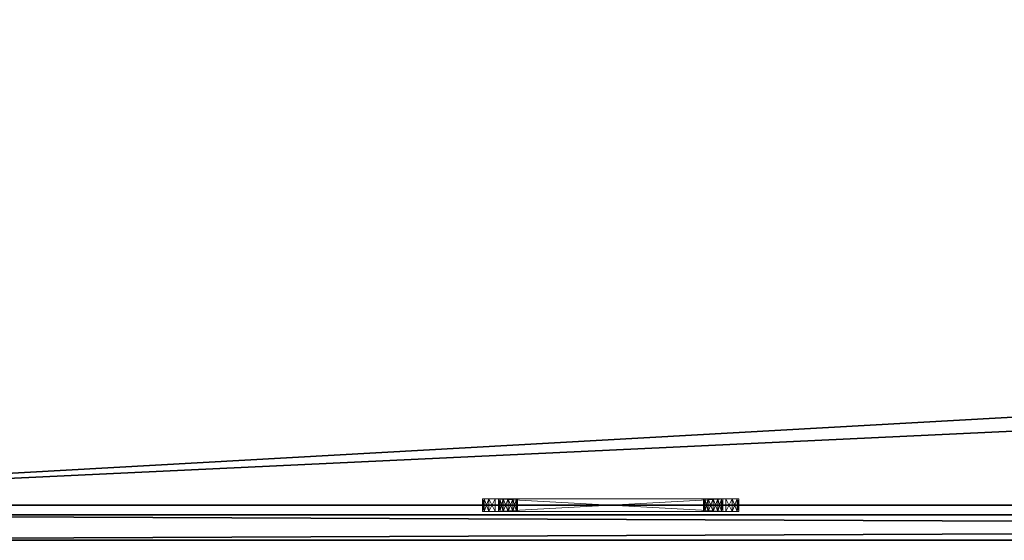
# Model space of a CAD drawing. Extents: x -10 to 121, y 47 to 106.
# Drawn here: x 6 to 15, y 72 to 77 of the extents above; entities that cross this region are included whole.
import ezdxf

# ---------------------------------------------------------------- set-up
doc = ezdxf.new("R2010")
doc.units = 0
doc.header["$LTSCALE"] = 0.3
doc.header["$MEASUREMENT"] = 0
for name, color, linetype in [('A-FURN-ATTRIBUTE-T', 7, 'Continuous'), ('EDGE', 1, 'Continuous'), ('PLEXI', 7, 'Continuous'), ('SURFACE-H', 7, 'Continuous')]:
    doc.layers.add(name, color=color, linetype=linetype)
doc.layers.add('QUINCAILLERIE-CHR', color=4, linetype='Continuous', lineweight=13)
doc.styles.add('LOGIFLEX - Notes', font='ARIALN.TTF', dxfattribs={"height": 0.09375})

# ---------------------------------------------------------------- blocks, each defined once
blk = doc.blocks.new('3-2460WAVC')
at = {"layer": 'EDGE'}
mesh = blk.add_polyface(dxfattribs=at)
corners = [(37.9843, 0, 29), (37.9843, 0, 28), (37.2686, -0.0866, 29), (36, -0.75, 28), (35.4059, -1.1585, 28), (36, -0.75, 29), (34.7314, -1.4134, 28), (34.7314, -1.4134, 29), (34.0157, -1.5, 28), (34.0157, -1.5, 29), (35.4059, -1.1585, 29), (25.9843, -1.5, 28), (25.9843, -1.5, 29), (36.5941, -0.3415, 28), (36.5941, -0.3415, 29), (37.2686, -0.0866, 28), (25.2686, -1.4134, 29), (24, -0.75, 28), (23.4059, -0.3415, 28), (24, -0.75, 29), (22.7314, -0.0866, 28), (22.7314, -0.0866, 29), (22.0157, 0, 28), (22.0157, 0, 29), (23.4059, -0.3415, 29), (0, 0, 28), (0, 0, 29), (24.5941, -1.1585, 28), (24.5941, -1.1585, 29), (25.2686, -1.4134, 28), (60, 0, 28), (60, 0, 29), (60, -24, 28), (60, -24, 29), (0, -24, 28), (0, -24, 29)]
mesh.append_faces([[corners[k] for k in face] for face in [(3, 5, 13, 13), (17, 19, 27, 27)]], dxfattribs={"vtx0": -1, "vtx1": -1, "vtx2": -1})
mesh.append_faces([[corners[k] for k in face] for face in [(0, 1, 2, 2), (6, 7, 4, 4), (6, 8, 7, 7), (10, 5, 4, 4), (8, 11, 9, 9), (13, 14, 15, 15), (2, 15, 14, 14), (12, 11, 16, 16), (20, 21, 18, 18), (20, 22, 21, 21), (24, 19, 18, 18), (22, 25, 23, 23), (27, 28, 29, 29), (16, 29, 28, 28), (30, 1, 31, 31), (32, 30, 33, 33), (34, 32, 35, 35), (25, 34, 26, 26)]], dxfattribs={"vtx1": -1, "vtx2": -1})
mesh.append_faces([[corners[k] for k in face] for face in [(3, 4, 5, 5), (17, 18, 19, 19)]], dxfattribs={"vtx1": -1, "vtx2": -1, "vtx3": -1})
mesh.append_faces([[corners[k] for k in face] for face in [(8, 9, 7, 7), (7, 10, 4, 4), (11, 12, 9, 9), (5, 14, 13, 13), (1, 15, 2, 2), (22, 23, 21, 21), (21, 24, 18, 18), (25, 26, 23, 23), (19, 28, 27, 27), (11, 29, 16, 16), (1, 0, 31, 31), (30, 31, 33, 33), (32, 33, 35, 35), (34, 35, 26, 26)]], dxfattribs={"vtx2": -1, "vtx3": -1})
at = {"layer": 'SURFACE-H'}
mesh = blk.add_polyface(dxfattribs=at)
corners = [(37.2686, -0.0866, 29), (36.5941, -0.3415, 29), (37.9843, 0, 29), (36, -0.75, 29), (60, 0, 29), (34.7314, -1.4134, 29), (60, -24, 29), (35.4059, -1.1585, 29), (34.0157, -1.5, 29), (24.5941, -1.1585, 29), (24, -0.75, 29), (22.0157, 0, 29), (0, 0, 29), (25.2686, -1.4134, 29), (22.7314, -0.0866, 29), (23.4059, -0.3415, 29), (0, -24, 29), (25.9843, -1.5, 29)]
mesh.append_faces([[corners[k] for k in face] for face in [(4, 5, 6, 6), (5, 4, 7, 7), (2, 7, 4, 4), (9, 12, 13, 13), (13, 16, 17, 17), (6, 17, 16, 16), (15, 11, 10, 10)]], dxfattribs={"vtx0": -1, "vtx1": -1, "vtx2": -1})
mesh.append_faces([[corners[k] for k in face] for face in [(9, 11, 12, 12)]], dxfattribs={"vtx0": -1, "vtx2": -1, "vtx3": -1})
mesh.append_faces([[corners[k] for k in face] for face in [(0, 1, 2, 2), (14, 11, 15, 15)]], dxfattribs={"vtx1": -1, "vtx2": -1})
mesh.append_faces([[corners[k] for k in face] for face in [(1, 3, 2, 2), (3, 7, 2, 2), (5, 8, 6, 6), (9, 10, 11, 11), (12, 16, 13, 13), (8, 17, 6, 6)]], dxfattribs={"vtx1": -1, "vtx2": -1, "vtx3": -1})
mesh = blk.add_polyface(dxfattribs=at)
corners = [(35.4059, -1.1585, 28), (60, 0, 28), (34.7314, -1.4134, 28), (37.9843, 0, 28), (36, -0.75, 28), (37.2686, -0.0866, 28), (36.5941, -0.3415, 28), (25.9843, -1.5, 28), (0, -24, 28), (25.2686, -1.4134, 28), (34.0157, -1.5, 28), (60, -24, 28), (22.7314, -0.0866, 28), (23.4059, -0.3415, 28), (22.0157, 0, 28), (24, -0.75, 28), (24.5941, -1.1585, 28), (0, 0, 28)]
mesh.append_faces([[corners[k] for k in face] for face in [(0, 1, 2, 2), (1, 0, 3, 3), (7, 8, 9, 9), (8, 10, 11, 11), (2, 11, 10, 10), (14, 16, 17, 17), (9, 17, 16, 16), (6, 3, 4, 4)]], dxfattribs={"vtx0": -1, "vtx1": -1, "vtx2": -1})
mesh.append_faces([[corners[k] for k in face] for face in [(5, 3, 6, 6), (12, 13, 14, 14)]], dxfattribs={"vtx1": -1, "vtx2": -1})
mesh.append_faces([[corners[k] for k in face] for face in [(0, 4, 3, 3), (7, 10, 8, 8), (1, 11, 2, 2), (13, 15, 14, 14), (15, 16, 14, 14), (8, 17, 9, 9)]], dxfattribs={"vtx1": -1, "vtx2": -1, "vtx3": -1})
blk = doc.blocks.new('LV2460MSYS_THREEDVIEW_WAVC_____CONNECTIVITY_____No_____GROMMET_____NGR_____MGR_____MGRL_____QI_____No_____WAVC_____Wav')
blk.add_blockref('3-2460WAVC', (0, 0))
blk = doc.blocks.new('LV2460MSYS_THREEDVIEW_QI_____CONNECTIVITY_____No_____GROMMET_____NGR_____MGR_____MGRL_____QI_____No_____WAVC_____Wav')
blk.add_blockref('LV2460MSYS_THREEDVIEW_WAVC_____CONNECTIVITY_____No_____GROMMET_____NGR_____MGR_____MGRL_____QI_____No_____WAVC_____Wav', (0, 0))
blk = doc.blocks.new('LV2460MSYS_THREEDVIEW_CONNECT_____CONNECTIVITY_____No_____GROMMET_____NGR_____MGR_____MGRL_____QI_____No_____WAVC_____Wav')
blk.add_blockref('LV2460MSYS_THREEDVIEW_QI_____CONNECTIVITY_____No_____GROMMET_____NGR_____MGR_____MGRL_____QI_____No_____WAVC_____Wav', (0, 0))
blk = doc.blocks.new('LV2460MSYS_THREEDVIEW_MGR_____CONNECTIVITY_____No_____GROMMET_____NGR_____MGR_____MGRL_____QI_____No_____WAVC_____Wav')
blk.add_blockref('LV2460MSYS_THREEDVIEW_CONNECT_____CONNECTIVITY_____No_____GROMMET_____NGR_____MGR_____MGRL_____QI_____No_____WAVC_____Wav', (0, 0))
blk = doc.blocks.new('LV2460MSYS_THREEDVIEW_GR_____CONNECTIVITY_____No_____GROMMET_____NGR_____MGR_____MGRL_____QI_____No_____WAVC_____Wav')
blk.add_blockref('LV2460MSYS_THREEDVIEW_MGR_____CONNECTIVITY_____No_____GROMMET_____NGR_____MGR_____MGRL_____QI_____No_____WAVC_____Wav', (0, 0))
blk = doc.blocks.new('3_LV2460MSYS_____XI_____XO_____CONNECTIVITY_____No_____GROMMET_____NGR_____MGR_____MGRL_____QI_____No_____WAVC_____Wav')
blk.add_blockref('LV2460MSYS_THREEDVIEW_GR_____CONNECTIVITY_____No_____GROMMET_____NGR_____MGR_____MGRL_____QI_____No_____WAVC_____Wav', (0, 0))
at = {"layer": 'A-FURN-ATTRIBUTE-T', "style": 'LOGIFLEX - Notes'}
blk.add_attdef('CAPTG', (0, 1), '', height=2.5, dxfattribs=at)
at = {"layer": 'A-FURN-ATTRIBUTE-T', "style": 'LOGIFLEX - Notes', "flags": 1}
for tag, p in [('CAPPN', (0, 0)), ('CAPMG', (0, 0, 0)), ('CAPMC', (0, 0)), ('CAPQT', (0, 0)), ('CAPDH', (0, 0))]:
    blk.add_attdef(tag, p, '', height=0.001, dxfattribs=at)
blk = doc.blocks.new('3_LV1560UASC1')
at = {"layer": 'A-FURN-ATTRIBUTE-T', "style": 'LOGIFLEX - Notes', "flags": 1}
for tag, height in [('CAPTG', 2.5), ('CAPPN', 0.001), ('CAPMG', 0.001), ('CAPMC', 0.001), ('CAPQT', 0.001), ('CAPDH', 0.001), ('CAPGC', 0.001)]:
    blk.add_attdef(tag, (0, 0), '', height=height, dxfattribs=at)
at = {"layer": 'PLEXI'}
mesh = blk.add_polyface(dxfattribs=at)
corners = [(0, 0, 43.625), (0.067, -0.25, 43.875), (0.067, 0, 43.875), (0, -0.25, 43.625), (0.5, 0, 44.125), (0.25, 0, 44.058), (0.5, -0.25, 44.125), (0.25, -0.25, 44.058), (0.5, 0, 29.125), (0.25, -0.25, 29.192), (0.25, 0, 29.192), (0.5, -0.25, 29.125), (0, 0, 29.625), (0.067, 0, 29.375), (0, -0.25, 29.625), (0.067, -0.25, 29.375), (59, 0, 29.125), (59, -0.25, 29.125), (59, 0, 44.125), (59.25, 0, 44.058), (59.433, 0, 43.875), (59.5, 0, 43.625), (59.5, 0, 29.625), (59.433, 0, 29.375), (59.25, 0, 29.192), (59.5, -0.25, 29.625), (59.5, -0.25, 43.625), (59.25, -0.25, 29.192), (59.433, -0.25, 29.375), (59, -0.25, 44.125), (59.433, -0.25, 43.875), (59.25, -0.25, 44.058)]
mesh.append_faces([[corners[k] for k in face] for face in [(18, 0, 4, 4), (22, 12, 21, 21), (23, 16, 22, 22), (17, 14, 11, 11), (26, 3, 25, 25), (30, 29, 26, 26)]], dxfattribs={"vtx0": -1, "vtx1": -1, "vtx2": -1})
mesh.append_faces([[corners[k] for k in face] for face in [(22, 8, 12, 12), (21, 0, 18, 18), (14, 17, 25, 25), (3, 26, 6, 6)]], dxfattribs={"vtx0": -1, "vtx1": -1, "vtx2": -1, "vtx3": -1})
mesh.append_faces([[corners[k] for k in face] for face in [(0, 1, 2, 2), (6, 5, 7, 7), (2, 7, 5, 5), (8, 9, 10, 10), (14, 13, 15, 15), (10, 15, 13, 13)]], dxfattribs={"vtx0": -1, "vtx2": -1})
mesh.append_faces([[corners[k] for k in face] for face in [(4, 5, 6, 6), (1, 7, 2, 2), (12, 13, 14, 14), (9, 15, 10, 10), (0, 12, 3, 3), (8, 16, 11, 11), (19, 20, 18, 18), (10, 13, 8, 8), (22, 21, 25, 25), (17, 16, 27, 27), (23, 28, 24, 24), (22, 25, 23, 23), (24, 27, 16, 16), (6, 29, 4, 4), (26, 21, 30, 30), (19, 31, 20, 20), (18, 29, 19, 19), (20, 30, 21, 21), (27, 28, 17, 17), (7, 1, 6, 6)]], dxfattribs={"vtx1": -1, "vtx2": -1})
mesh.append_faces([[corners[k] for k in face] for face in [(20, 21, 18, 18), (16, 8, 22, 22), (13, 12, 8, 8), (12, 0, 21, 21), (0, 2, 4, 4), (28, 25, 17, 17), (29, 6, 26, 26), (1, 3, 6, 6), (3, 14, 25, 25), (14, 15, 11, 11)]], dxfattribs={"vtx1": -1, "vtx2": -1, "vtx3": -1})
mesh.append_faces([[corners[k] for k in face] for face in [(0, 3, 1, 1), (8, 11, 9, 9), (12, 14, 3, 3), (16, 17, 11, 11), (23, 24, 16, 16), (2, 5, 4, 4), (21, 26, 25, 25), (25, 28, 23, 23), (28, 27, 24, 24), (29, 18, 4, 4), (29, 31, 19, 19), (31, 30, 20, 20), (30, 31, 29, 29), (15, 9, 11, 11)]], dxfattribs={"vtx2": -1, "vtx3": -1})
at = {"layer": 'QUINCAILLERIE-CHR'}
mesh = blk.add_polyface(dxfattribs=at)
corners = [(47.1875, -0.4062, 31.6083), (47.1875, -0.2812, 31.6083), (47.1417, -0.4062, 31.5625), (47.25, -0.4062, 31.625), (47.25, -0.2812, 31.625), (47.125, -0.4062, 29.25), (47.125, -0.4062, 31.5), (47.125, -0.2812, 29.25), (47.125, -0.2812, 31.5), (47.1417, -0.2812, 31.5625), (47.25, -0.2812, 29.125), (47.25, -0.4062, 29.125), (47.1875, -0.2812, 29.1417), (47.1417, -0.4062, 29.1875), (47.1417, -0.2812, 29.1875), (47.1875, -0.4062, 29.1417), (47.2812, -0.2812, 29.375), (47.2938, -0.2812, 29.4219), (47.2938, -0.2812, 29.3281), (47.2938, -0.2812, 31.4219), (47.2812, -0.2812, 31.375), (47.3281, -0.2812, 29.2938), (47.2938, -0.2812, 31.3281), (47.3281, -0.2812, 31.4562), (47.2938, -0.4062, 29.3281), (47.2812, -0.4062, 29.375), (47.2812, -0.4062, 31.375), (47.2938, -0.4062, 31.3281), (47.2938, -0.4062, 31.4219), (47.3281, -0.4062, 29.2938), (47.3281, -0.4062, 31.4562), (47.2938, -0.4062, 29.4219)]
mesh.append_faces([[corners[k] for k in face] for face in [(16, 7, 17, 17), (7, 18, 14, 14), (9, 19, 8, 8), (22, 8, 20, 20), (13, 24, 5, 5), (26, 6, 27, 27), (6, 28, 2, 2)]], dxfattribs={"vtx0": -1, "vtx1": -1, "vtx2": -1})
mesh.append_faces([[corners[k] for k in face] for face in [(17, 7, 22, 22)]], dxfattribs={"vtx0": -1, "vtx1": -1, "vtx2": -1, "vtx3": -1})
mesh.append_faces([[corners[k] for k in face] for face in [(0, 1, 2, 2), (3, 4, 0, 0), (5, 6, 7, 7), (8, 6, 9, 9), (2, 9, 6, 6), (10, 11, 12, 12), (13, 14, 15, 15), (5, 7, 13, 13), (15, 12, 11, 11)]], dxfattribs={"vtx1": -1, "vtx2": -1})
mesh.append_faces([[corners[k] for k in face] for face in [(16, 18, 7, 7), (19, 20, 8, 8), (12, 14, 21, 21), (9, 1, 23, 23), (7, 8, 22, 22), (24, 25, 5, 5), (26, 28, 6, 6), (13, 15, 29, 29), (0, 2, 30, 30), (6, 5, 27, 27), (25, 31, 5, 5)]], dxfattribs={"vtx1": -1, "vtx2": -1, "vtx3": -1})
mesh.append_faces([[corners[k] for k in face] for face in [(4, 1, 0, 0), (6, 8, 7, 7), (1, 9, 2, 2), (7, 14, 13, 13), (14, 12, 15, 15)]], dxfattribs={"vtx2": -1, "vtx3": -1})
mesh = blk.add_polyface(dxfattribs=at)
corners = [(47.2938, -0.4062, 29.3281), (47.2938, -0.2812, 29.3281), (47.2812, -0.4062, 29.375), (47.3281, -0.2812, 29.2938), (47.3281, -0.4062, 29.2938), (47.2938, -0.4062, 29.4219), (47.2938, -0.2812, 29.4219), (47.3281, -0.4062, 29.4562), (47.2812, -0.2812, 29.375), (47.3281, -0.2812, 29.4562), (47.2938, -0.4062, 31.3281), (47.2938, -0.2812, 31.3281), (47.2812, -0.4062, 31.375), (47.3281, -0.2812, 31.2938), (47.3281, -0.4062, 31.2938), (47.2938, -0.4062, 31.4219), (47.2938, -0.2812, 31.4219), (47.3281, -0.4062, 31.4562), (47.2812, -0.2812, 31.375), (47.3281, -0.2812, 31.4562), (47.375, -0.2812, 29.2812), (47.25, -0.2812, 29.125), (47.4219, -0.2812, 29.2938), (47.375, -0.2812, 31.4688), (47.25, -0.2812, 31.625), (47.1417, -0.2812, 31.5625), (47.1875, -0.2812, 29.1417), (47.1417, -0.2812, 29.1875), (47.1875, -0.2812, 31.6083), (47.375, -0.4062, 29.2812), (47.25, -0.4062, 29.125), (47.1417, -0.4062, 29.1875), (47.375, -0.4062, 31.4688), (47.25, -0.4062, 31.625), (47.1875, -0.4062, 29.1417), (47.1875, -0.4062, 31.6083), (47.1417, -0.4062, 31.5625), (47.125, -0.4062, 29.25)]
mesh.append_faces([[corners[k] for k in face] for face in [(20, 21, 3, 3), (16, 25, 19, 19), (13, 6, 11, 11), (6, 13, 9, 9), (3, 27, 1, 1), (0, 31, 4, 4), (7, 14, 5, 5), (32, 33, 17, 17), (17, 36, 15, 15)]], dxfattribs={"vtx0": -1, "vtx1": -1, "vtx2": -1})
mesh.append_faces([[corners[k] for k in face] for face in [(37, 5, 10, 10)]], dxfattribs={"vtx0": -1, "vtx1": -1, "vtx2": -1, "vtx3": -1})
mesh.append_faces([[corners[k] for k in face] for face in [(0, 1, 2, 2), (1, 0, 3, 3), (4, 3, 0, 0), (5, 6, 7, 7), (6, 5, 8, 8), (2, 8, 5, 5), (10, 11, 12, 12), (11, 10, 13, 13), (14, 13, 10, 10), (15, 16, 17, 17), (16, 15, 18, 18), (12, 18, 15, 15)]], dxfattribs={"vtx1": -1, "vtx2": -1})
mesh.append_faces([[corners[k] for k in face] for face in [(20, 22, 21, 21), (23, 19, 24, 24), (21, 26, 3, 3), (28, 24, 19, 19), (29, 4, 30, 30), (14, 10, 5, 5), (34, 30, 4, 4), (33, 35, 17, 17)]], dxfattribs={"vtx1": -1, "vtx2": -1, "vtx3": -1})
mesh.append_faces([[corners[k] for k in face] for face in [(1, 8, 2, 2), (6, 9, 7, 7), (11, 18, 12, 12), (16, 19, 17, 17)]], dxfattribs={"vtx2": -1, "vtx3": -1})
mesh = blk.add_polyface(dxfattribs=at)
corners = [(47.4562, -0.4062, 29.3281), (47.4562, -0.2812, 29.3281), (47.4219, -0.4062, 29.2938), (47.375, -0.4062, 29.2812), (47.375, -0.2812, 29.2812), (47.3281, -0.4062, 29.2938), (47.4219, -0.2812, 29.2938), (47.3281, -0.2812, 29.2938), (47.375, -0.4062, 29.4688), (47.375, -0.2812, 29.4688), (47.4219, -0.4062, 29.4562), (47.3281, -0.2812, 29.4562), (47.3281, -0.4062, 29.4562), (47.4562, -0.2812, 29.4219), (47.4562, -0.4062, 29.4219), (47.4219, -0.2812, 29.4562), (47.4562, -0.4062, 31.3281), (47.4562, -0.2812, 31.3281), (47.4219, -0.4062, 31.2938), (47.375, -0.4062, 31.2812), (47.375, -0.2812, 31.2812), (47.3281, -0.4062, 31.2938), (47.4219, -0.2812, 31.2938), (47.3281, -0.2812, 31.2938), (47.375, -0.4062, 31.4688), (47.375, -0.2812, 31.4688), (47.4219, -0.4062, 31.4562), (47.3281, -0.2812, 31.4562), (47.3281, -0.4062, 31.4562), (47.4219, -0.2812, 31.4562), (47.25, -0.2812, 31.625), (47.25, -0.4062, 29.125), (47.25, -0.4062, 31.625)]
mesh.append_faces([[corners[k] for k in face] for face in [(9, 20, 15, 15), (20, 11, 23, 23), (25, 30, 29, 29), (3, 31, 2, 2), (21, 12, 19, 19), (19, 10, 18, 18)]], dxfattribs={"vtx0": -1, "vtx1": -1, "vtx2": -1})
mesh.append_faces([[corners[k] for k in face] for face in [(0, 1, 2, 2), (3, 4, 5, 5), (4, 3, 6, 6), (2, 6, 3, 3), (8, 9, 10, 10), (9, 8, 11, 11), (12, 11, 8, 8), (13, 14, 15, 15), (10, 15, 14, 14), (16, 17, 18, 18), (19, 20, 21, 21), (20, 19, 22, 22), (18, 22, 19, 19), (24, 25, 26, 26), (25, 24, 27, 27), (28, 27, 24, 24)]], dxfattribs={"vtx1": -1, "vtx2": -1})
mesh.append_faces([[corners[k] for k in face] for face in [(9, 11, 20, 20), (20, 22, 15, 15), (12, 8, 19, 19), (24, 26, 32, 32), (8, 10, 19, 19)]], dxfattribs={"vtx1": -1, "vtx2": -1, "vtx3": -1})
mesh.append_faces([[corners[k] for k in face] for face in [(1, 6, 2, 2), (4, 7, 5, 5), (9, 15, 10, 10), (17, 22, 18, 18), (20, 23, 21, 21), (25, 29, 26, 26)]], dxfattribs={"vtx2": -1, "vtx3": -1})
mesh = blk.add_polyface(dxfattribs=at)
corners = [(47.25, -0.4062, 31.625), (49.5, -0.4062, 31.625), (47.25, -0.2812, 31.625), (49.5, -0.2812, 31.625), (47.25, -0.4062, 29.125), (47.25, -0.2812, 29.125), (49.5, -0.2812, 29.125), (47.4562, -0.2812, 29.3281), (47.4562, -0.4062, 29.3281), (47.4688, -0.2812, 29.375), (47.4562, -0.4062, 29.4219), (47.4562, -0.2812, 29.4219), (47.4688, -0.4062, 29.375), (49.2938, -0.2812, 29.4219), (49.2938, -0.2812, 29.3281), (47.4219, -0.2812, 29.2938), (47.4562, -0.2812, 31.3281), (47.4562, -0.4062, 31.3281), (47.4688, -0.2812, 31.375), (47.4562, -0.4062, 31.4219), (47.4562, -0.2812, 31.4219), (47.4688, -0.4062, 31.375), (47.4219, -0.2812, 31.4562), (47.4219, -0.4062, 31.4562), (49.2938, -0.2812, 31.4219), (49.2812, -0.2812, 29.375), (47.4219, -0.2812, 29.4562), (47.4219, -0.2812, 31.2938), (49.2938, -0.2812, 31.3281), (49.2812, -0.2812, 31.375), (49.3281, -0.2812, 29.2938), (49.3281, -0.2812, 31.2938), (49.2938, -0.4062, 29.3281), (49.3281, -0.4062, 29.4562), (47.4219, -0.4062, 31.2938), (49.2812, -0.4062, 31.375), (49.2938, -0.4062, 29.4219), (47.4219, -0.4062, 29.4562), (49.2812, -0.4062, 29.375), (49.2938, -0.4062, 31.3281), (49.2938, -0.4062, 31.4219), (49.5, -0.4062, 29.125), (47.4219, -0.4062, 29.2938), (49.3281, -0.4062, 31.4562)]
mesh.append_faces([[corners[k] for k in face] for face in [(11, 13, 9, 9), (7, 14, 15, 15), (20, 24, 18, 18), (26, 31, 11, 11), (16, 28, 27, 27), (8, 32, 12, 12), (21, 35, 19, 19), (10, 36, 37, 37)]], dxfattribs={"vtx0": -1, "vtx1": -1, "vtx2": -1})
mesh.append_faces([[corners[k] for k in face] for face in [(26, 27, 28, 28), (5, 15, 30, 30), (36, 34, 37, 37), (43, 0, 23, 23)]], dxfattribs={"vtx0": -1, "vtx1": -1, "vtx2": -1, "vtx3": -1})
mesh.append_faces([[corners[k] for k in face] for face in [(33, 17, 34, 34)]], dxfattribs={"vtx0": -1, "vtx2": -1, "vtx3": -1})
mesh.append_faces([[corners[k] for k in face] for face in [(0, 1, 2, 2), (7, 8, 9, 9), (10, 11, 12, 12), (12, 9, 8, 8), (16, 17, 18, 18), (19, 20, 21, 21), (20, 19, 22, 22), (23, 22, 19, 19), (21, 18, 17, 17)]], dxfattribs={"vtx1": -1, "vtx2": -1})
mesh.append_faces([[corners[k] for k in face] for face in [(7, 9, 25, 25), (16, 18, 29, 29), (2, 3, 22, 22), (14, 30, 15, 15), (10, 12, 38, 38), (21, 17, 39, 39), (23, 19, 40, 40), (4, 41, 42, 42)]], dxfattribs={"vtx1": -1, "vtx2": -1, "vtx3": -1})
mesh.append_faces([[corners[k] for k in face] for face in [(1, 3, 2, 2), (4, 5, 6, 6), (11, 9, 12, 12), (20, 18, 21, 21)]], dxfattribs={"vtx2": -1, "vtx3": -1})
mesh = blk.add_polyface(dxfattribs=at)
corners = [(49.2938, -0.4062, 29.3281), (49.2938, -0.2812, 29.3281), (49.2812, -0.4062, 29.375), (49.3281, -0.2812, 29.2938), (49.2938, -0.2812, 29.4219), (49.2938, -0.4062, 29.4219), (49.2812, -0.2812, 29.375), (49.5, -0.4062, 29.125), (47.25, -0.4062, 29.125), (49.5, -0.2812, 29.125), (49.2938, -0.4062, 31.3281), (49.2938, -0.2812, 31.3281), (49.2812, -0.4062, 31.375), (49.2938, -0.2812, 31.4219), (49.2938, -0.4062, 31.4219), (49.2812, -0.2812, 31.375), (47.4562, -0.2812, 29.4219), (49.3281, -0.2812, 29.4562), (47.4562, -0.2812, 29.3281), (47.4562, -0.2812, 31.4219), (49.3281, -0.2812, 31.4562), (47.4562, -0.2812, 31.3281), (49.3281, -0.2812, 31.2938), (47.4219, -0.2812, 29.4562), (47.4219, -0.2812, 31.4562), (47.25, -0.2812, 29.125), (49.5, -0.2812, 31.625), (47.4688, -0.2812, 29.375), (47.4688, -0.2812, 31.375), (47.4562, -0.4062, 29.3281), (49.3281, -0.4062, 29.2938), (47.4562, -0.4062, 29.4219), (49.3281, -0.4062, 29.4562), (47.4219, -0.4062, 31.2938), (49.3281, -0.4062, 31.2938), (47.4562, -0.4062, 31.3281), (47.4688, -0.4062, 31.375), (49.3281, -0.4062, 31.4562), (47.4219, -0.4062, 31.4562), (47.4219, -0.4062, 29.2938), (47.4562, -0.4062, 31.4219), (49.5, -0.4062, 31.625), (47.25, -0.4062, 31.625), (47.4688, -0.4062, 29.375)]
mesh.append_faces([[corners[k] for k in face] for face in [(4, 16, 17, 17), (1, 18, 6, 6), (13, 19, 20, 20), (11, 21, 15, 15), (22, 23, 11, 11), (6, 27, 4, 4), (15, 28, 13, 13), (0, 29, 30, 30), (5, 31, 2, 2), (32, 33, 5, 5), (12, 36, 10, 10), (37, 38, 14, 14), (14, 40, 12, 12), (2, 43, 0, 0), (10, 35, 34, 34)]], dxfattribs={"vtx0": -1, "vtx1": -1, "vtx2": -1})
mesh.append_faces([[corners[k] for k in face] for face in [(17, 16, 22, 22), (24, 26, 20, 20), (32, 34, 35, 35), (39, 7, 30, 30)]], dxfattribs={"vtx0": -1, "vtx1": -1, "vtx2": -1, "vtx3": -1})
mesh.append_faces([[corners[k] for k in face] for face in [(0, 1, 2, 2), (1, 0, 3, 3), (4, 5, 6, 6), (2, 6, 5, 5), (7, 8, 9, 9), (10, 11, 12, 12), (13, 14, 15, 15), (12, 15, 14, 14)]], dxfattribs={"vtx1": -1, "vtx2": -1})
mesh.append_faces([[corners[k] for k in face] for face in [(19, 24, 20, 20), (9, 25, 3, 3), (29, 39, 30, 30), (41, 42, 37, 37)]], dxfattribs={"vtx1": -1, "vtx2": -1, "vtx3": -1})
mesh.append_faces([[corners[k] for k in face] for face in [(1, 6, 2, 2), (11, 15, 12, 12)]], dxfattribs={"vtx2": -1, "vtx3": -1})
mesh = blk.add_polyface(dxfattribs=at)
corners = [(49.375, -0.4062, 29.2812), (49.375, -0.2812, 29.2812), (49.3281, -0.4062, 29.2938), (49.4219, -0.2812, 29.2938), (49.4219, -0.4062, 29.2938), (49.3281, -0.2812, 29.2938), (49.2938, -0.4062, 29.3281), (49.2938, -0.4062, 29.4219), (49.2938, -0.2812, 29.4219), (49.3281, -0.4062, 29.4562), (49.375, -0.4062, 29.4688), (49.375, -0.2812, 29.4688), (49.4219, -0.4062, 29.4562), (49.3281, -0.2812, 29.4562), (49.4219, -0.2812, 29.4562), (49.375, -0.4062, 31.2812), (49.375, -0.2812, 31.2812), (49.3281, -0.4062, 31.2938), (49.4219, -0.2812, 31.2938), (49.4219, -0.4062, 31.2938), (49.2938, -0.2812, 31.3281), (49.2938, -0.4062, 31.3281), (49.3281, -0.2812, 31.2938), (49.2938, -0.4062, 31.4219), (49.2938, -0.2812, 31.4219), (49.3281, -0.4062, 31.4562), (49.375, -0.4062, 31.4688), (49.375, -0.2812, 31.4688), (49.4219, -0.4062, 31.4562), (49.3281, -0.2812, 31.4562), (49.4219, -0.2812, 31.4562), (49.5, -0.2812, 29.125), (49.5, -0.2812, 31.625), (49.5, -0.4062, 31.625)]
mesh.append_faces([[corners[k] for k in face] for face in [(18, 14, 16, 16), (1, 31, 5, 5), (16, 13, 22, 22), (10, 15, 9, 9), (15, 12, 19, 19), (26, 33, 25, 25)]], dxfattribs={"vtx0": -1, "vtx1": -1, "vtx2": -1})
mesh.append_faces([[corners[k] for k in face] for face in [(16, 11, 13, 13)]], dxfattribs={"vtx0": -1, "vtx2": -1, "vtx3": -1})
mesh.append_faces([[corners[k] for k in face] for face in [(0, 1, 2, 2), (1, 0, 3, 3), (4, 3, 0, 0), (2, 5, 6, 6), (7, 8, 9, 9), (10, 11, 12, 12), (11, 10, 13, 13), (9, 13, 10, 10), (15, 16, 17, 17), (16, 15, 18, 18), (19, 18, 15, 15), (20, 21, 22, 22), (17, 22, 21, 21), (23, 24, 25, 25), (26, 27, 28, 28), (27, 26, 29, 29), (25, 29, 26, 26)]], dxfattribs={"vtx1": -1, "vtx2": -1})
mesh.append_faces([[corners[k] for k in face] for face in [(14, 11, 16, 16), (27, 29, 32, 32), (10, 12, 15, 15), (15, 17, 9, 9)]], dxfattribs={"vtx1": -1, "vtx2": -1, "vtx3": -1})
mesh.append_faces([[corners[k] for k in face] for face in [(1, 5, 2, 2), (8, 13, 9, 9), (11, 14, 12, 12), (16, 22, 17, 17), (24, 29, 25, 25), (27, 30, 28, 28)]], dxfattribs={"vtx2": -1, "vtx3": -1})
mesh = blk.add_polyface(dxfattribs=at)
corners = [(49.4562, -0.4062, 29.3281), (49.4562, -0.2812, 29.3281), (49.4219, -0.4062, 29.2938), (49.4688, -0.2812, 29.375), (49.4219, -0.2812, 29.2938), (49.4562, -0.4062, 29.4219), (49.4562, -0.2812, 29.4219), (49.4688, -0.4062, 29.375), (49.4219, -0.2812, 29.4562), (49.4219, -0.4062, 29.4562), (49.6083, -0.2812, 29.1875), (49.4562, -0.4062, 31.3281), (49.4562, -0.2812, 31.3281), (49.4219, -0.4062, 31.2938), (49.4688, -0.2812, 31.375), (49.4219, -0.2812, 31.2938), (49.4562, -0.4062, 31.4219), (49.4562, -0.2812, 31.4219), (49.4688, -0.4062, 31.375), (49.4219, -0.2812, 31.4562), (49.4219, -0.4062, 31.4562), (49.375, -0.2812, 29.2812), (49.5, -0.2812, 29.125), (49.6083, -0.2812, 31.5625), (49.375, -0.2812, 31.4688), (49.5, -0.2812, 31.625), (49.5625, -0.2812, 31.6083), (49.5625, -0.2812, 29.1417), (49.6083, -0.4062, 29.1875), (49.375, -0.4062, 29.2812), (49.5, -0.4062, 29.125), (49.3281, -0.4062, 29.2938), (49.6083, -0.4062, 31.5625), (49.375, -0.4062, 31.4688), (49.5, -0.4062, 31.625), (49.5625, -0.4062, 29.1417), (49.5625, -0.4062, 31.6083)]
mesh.append_faces([[corners[k] for k in face] for face in [(1, 10, 4, 4), (8, 15, 6, 6), (12, 6, 15, 15), (19, 23, 17, 17), (24, 25, 19, 19), (5, 13, 9, 9), (2, 28, 0, 0), (29, 30, 2, 2), (16, 32, 20, 20)]], dxfattribs={"vtx0": -1, "vtx1": -1, "vtx2": -1})
mesh.append_faces([[corners[k] for k in face] for face in [(5, 11, 13, 13)]], dxfattribs={"vtx0": -1, "vtx2": -1, "vtx3": -1})
mesh.append_faces([[corners[k] for k in face] for face in [(0, 1, 2, 2), (1, 0, 3, 3), (5, 6, 7, 7), (6, 5, 8, 8), (9, 8, 5, 5), (7, 3, 0, 0), (11, 12, 13, 13), (12, 11, 14, 14), (16, 17, 18, 18), (17, 16, 19, 19), (20, 19, 16, 16), (18, 14, 11, 11)]], dxfattribs={"vtx1": -1, "vtx2": -1})
mesh.append_faces([[corners[k] for k in face] for face in [(21, 4, 22, 22), (25, 26, 19, 19), (27, 22, 4, 4), (29, 31, 30, 30), (33, 20, 34, 34), (30, 35, 2, 2), (36, 34, 20, 20)]], dxfattribs={"vtx1": -1, "vtx2": -1, "vtx3": -1})
mesh.append_faces([[corners[k] for k in face] for face in [(1, 4, 2, 2), (6, 3, 7, 7), (12, 15, 13, 13), (17, 14, 18, 18)]], dxfattribs={"vtx2": -1, "vtx3": -1})
mesh = blk.add_polyface(dxfattribs=at)
corners = [(49.5625, -0.4062, 29.1417), (49.5625, -0.2812, 29.1417), (49.6083, -0.4062, 29.1875), (49.5, -0.4062, 29.125), (49.5, -0.2812, 29.125), (49.6083, -0.4062, 31.5625), (49.6083, -0.2812, 31.5625), (49.5625, -0.4062, 31.6083), (49.625, -0.4062, 31.5), (49.625, -0.2812, 31.5), (49.5, -0.2812, 31.625), (49.5, -0.4062, 31.625), (49.5625, -0.2812, 31.6083), (49.625, -0.4062, 29.25), (49.625, -0.2812, 29.25), (49.6083, -0.2812, 29.1875), (49.4562, -0.2812, 29.3281), (49.4688, -0.2812, 29.375), (49.4562, -0.2812, 31.3281), (49.4688, -0.2812, 31.375), (49.4562, -0.2812, 29.4219), (49.4219, -0.2812, 31.4562), (49.4562, -0.2812, 31.4219), (49.4219, -0.2812, 29.2938), (49.4562, -0.4062, 29.4219), (49.4688, -0.4062, 29.375), (49.4562, -0.4062, 31.3281), (49.4562, -0.4062, 31.4219), (49.4688, -0.4062, 31.375), (49.4219, -0.4062, 29.2938), (49.4562, -0.4062, 29.3281), (49.4219, -0.4062, 31.4562)]
mesh.append_faces([[corners[k] for k in face] for face in [(30, 13, 25, 25), (26, 8, 28, 28)]], dxfattribs={"vtx0": -1, "vtx1": -1, "vtx2": -1})
mesh.append_faces([[corners[k] for k in face] for face in [(18, 14, 20, 20), (24, 13, 26, 26)]], dxfattribs={"vtx0": -1, "vtx1": -1, "vtx2": -1, "vtx3": -1})
mesh.append_faces([[corners[k] for k in face] for face in [(16, 14, 15, 15), (18, 9, 14, 14), (14, 17, 20, 20), (9, 19, 22, 22), (27, 8, 5, 5)]], dxfattribs={"vtx0": -1, "vtx2": -1, "vtx3": -1})
mesh.append_faces([[corners[k] for k in face] for face in [(0, 1, 2, 2), (3, 4, 0, 0), (5, 6, 7, 7), (8, 9, 5, 5), (10, 11, 12, 12), (7, 12, 11, 11), (8, 13, 9, 9), (14, 13, 15, 15), (2, 15, 13, 13)]], dxfattribs={"vtx1": -1, "vtx2": -1})
mesh.append_faces([[corners[k] for k in face] for face in [(16, 17, 14, 14), (18, 19, 9, 9), (12, 6, 21, 21), (6, 9, 22, 22), (15, 1, 23, 23), (24, 25, 13, 13), (27, 28, 8, 8), (0, 2, 29, 29), (2, 13, 30, 30), (13, 8, 26, 26), (5, 7, 31, 31)]], dxfattribs={"vtx1": -1, "vtx2": -1, "vtx3": -1})
mesh.append_faces([[corners[k] for k in face] for face in [(4, 1, 0, 0), (9, 6, 5, 5), (6, 12, 7, 7), (13, 14, 9, 9), (1, 15, 2, 2)]], dxfattribs={"vtx2": -1, "vtx3": -1})

msp = doc.modelspace()

# ---------------------------------------------------------------- block references
at = {"rotation": 180}
for name, p in [('3_LV2460MSYS_____XI_____XO_____CONNECTIVITY_____No_____GROMMET_____NGR_____MGR_____MGRL_____QI_____No_____WAVC_____Wav', (60, 72.5)), ('3_LV1560UASC1', (59.78701, 72.15625))]:
    msp.add_blockref(name, p, dxfattribs=at)

doc.saveas('drawing.dxf')
